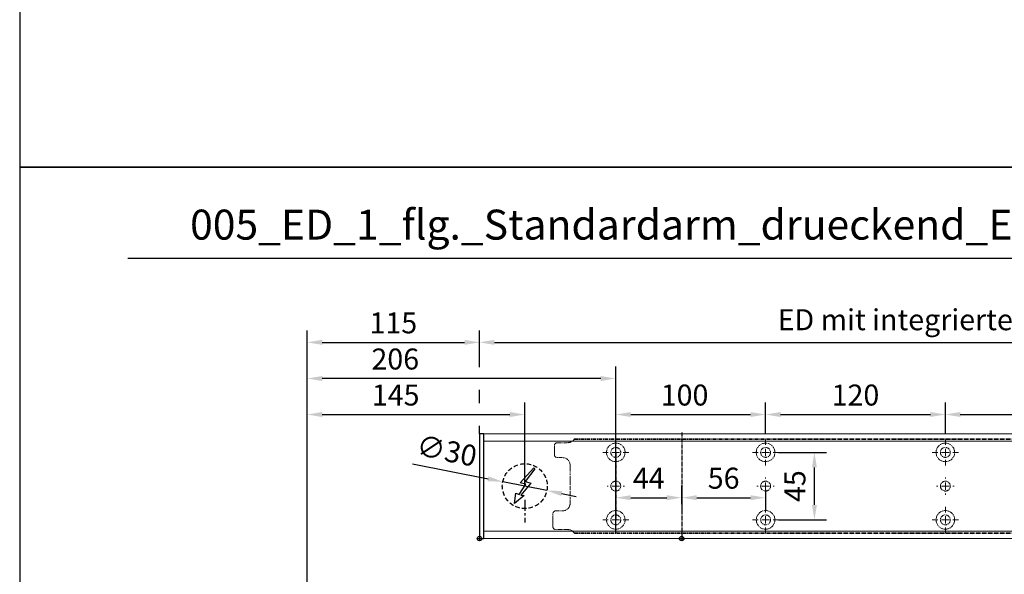
# Model space of a CAD drawing. Units: millimetres. Extents: x 0 to 1958, y 0 to 6036.
# Drawn here: x 0 to 657, y 935 to 1305 of the extents above; entities that cross this region are included whole.
import ezdxf

# ---------------------------------------------------------------- set-up
doc = ezdxf.new("R2010")
doc.units = ezdxf.units.MM
doc.linetypes.add('MITTEX2', pattern=[4, 2.5, -0.5, 0.5, -0.5])
doc.linetypes.add('VERDECKTX2', pattern=[0.75, 0.5, -0.25])
for name, color, linetype in [('01_BLOCKFANG', 2, 'Continuous'), ('02_BEMASSUNG', 4, 'Continuous'), ('03_MITTELLINIE', 1, 'MITTEX2'), ('04_VERDECKT', 1, 'VERDECKTX2'), ('07_BESCHRIFTUNG', 2, 'Continuous')]:
    doc.layers.add(name, color=color, linetype=linetype)
doc.layers.add('AF', color=210, linetype='Continuous', plot=False)
doc.styles.add('Bemassungstext (DORMA)', font='isocpeur.ttf')
doc.styles.get("Standard").update_dxf_attribs({"font": 'arial.ttf'})
doc.dimstyles.new('DORMA_M', dxfattribs={"dimtxt": 3.5, "dimasz": 2.5, "dimexe": 2, "dimexo": 0, "dimgap": 1.5, "dimtad": 1, "dimdec": 8, "dimtxsty": 'Bemassungstext (DORMA)', "dimcen": 0.1, "dimclrt": 256, "dimadec": 8, "dimazin": 2, "dimtfac": 1, "dimtdec": 8, "dimtmove": 0, "dimatfit": 3, "dimfxl": 1, "dimtolj": 1, "dimarcsym": 0})

# ---------------------------------------------------------------- blocks, each defined once
blk = doc.blocks.new('Blockfang')
at = {"layer": '01_BLOCKFANG'}
for p, q in [((-1.48, 0), (1.48, 0)), ((0, 1.48), (0, -1.48))]:
    blk.add_line(p, q, dxfattribs=at)
blk.add_circle((0, 0), 1.48, dxfattribs=at)
blk = doc.blocks.new('E-ANSCHLUSS')
at = {"layer": '03_MITTELLINIE', "ltscale": 3}
for p, q in [((0, -9.91), (0, 7.42)), ((0, -27.06), (0, -42.29))]:
    blk.add_line(p, q, dxfattribs=at)
at = {"layer": '04_VERDECKT', "ltscale": 6}
blk.add_circle((0, -18), 15, dxfattribs=at)
at = {"layer": '07_BESCHRIFTUNG'}
blk.add_lwpolyline([(-0.31, -24.32), (-6.97, -29.57), (-5.93, -22.63), (-3.78, -23.54), (0.7, -16.72), (-3.19, -15.89), (5.95, -5.81), (6.8, -6.4), (0.18, -14.9), (1.21, -15.23), (4.14, -16.07), (-2.55, -24.06), (-0.31, -24.32)], dxfattribs=at)
blk = doc.blocks.new('SW_CENTERMARKSYMBOL_2')
at = {"color": 0, "linetype": 'Continuous', "lineweight": 0}
for p, q in [((-5, 0), (-5.8, 0)), ((0, 0), (-2.5, 0)), ((0, 5), (0, 5.8)), ((0, 0), (0, 2.5)), ((0, 0), (0, -2.5)), ((0, 0), (2.5, 0)), ((5, 0), (5.8, 0)), ((0, -5), (0, -5.8))]:
    blk.add_line(p, q, dxfattribs=at)
blk = doc.blocks.new('SW_CENTERMARKSYMBOL_3')
at = {"color": 0, "linetype": 'Continuous', "lineweight": 0}
for p, q in [((0, 5), (0, 8.7)), ((-5, 0), (-8.7, 0)), ((0, 0), (-2.5, 0)), ((0, 0), (0, 2.5)), ((0, 0), (0, -2.5)), ((0, 0), (2.5, 0)), ((5, 0), (8.7, 0)), ((0, -5), (0, -8.7))]:
    blk.add_line(p, q, dxfattribs=at)
blk = doc.blocks.new('SW_CENTERMARKSYMBOL_4')
at = {"color": 0, "linetype": 'Continuous', "lineweight": 0}
for p, q in [((0, 5), (0, 8.7)), ((-5, 0), (-8.7, 0)), ((0, 0), (-2.5, 0)), ((0, 0), (0, 2.5)), ((0, 0), (0, -2.5)), ((0, 0), (2.5, 0)), ((5, 0), (8.7, 0)), ((0, -5), (0, -8.7))]:
    blk.add_line(p, q, dxfattribs=at)
blk = doc.blocks.new('SW_CENTERMARKSYMBOL_5')
at = {"color": 0, "linetype": 'Continuous', "lineweight": 0}
for p, q in [((-5, 0), (-5.8, 0)), ((0, 0), (-2.5, 0)), ((0, 5), (0, 5.8)), ((0, 0), (0, 2.5)), ((0, 0), (0, -2.5)), ((0, 0), (2.5, 0)), ((5, 0), (5.8, 0)), ((0, -5), (0, -5.8))]:
    blk.add_line(p, q, dxfattribs=at)
blk = doc.blocks.new('SW_CENTERMARKSYMBOL_6')
at = {"color": 0, "linetype": 'Continuous', "lineweight": 0}
for p, q in [((0, 5), (0, 8.7)), ((-5, 0), (-8.7, 0)), ((0, 0), (-2.5, 0)), ((0, 0), (0, 2.5)), ((0, 0), (0, -2.5)), ((0, 0), (2.5, 0)), ((5, 0), (8.7, 0)), ((0, -5), (0, -8.7))]:
    blk.add_line(p, q, dxfattribs=at)
blk = doc.blocks.new('SW_CENTERMARKSYMBOL_10')
at = {"color": 0, "linetype": 'Continuous', "lineweight": 0}
for p, q in [((0, 5), (0, 8.7)), ((-5, 0), (-8.7, 0)), ((0, 0), (-2.5, 0)), ((0, 0), (0, 2.5)), ((0, 0), (0, -2.5)), ((0, 0), (2.5, 0)), ((5, 0), (8.7, 0)), ((0, -5), (0, -8.7))]:
    blk.add_line(p, q, dxfattribs=at)
blk = doc.blocks.new('SW_CENTERMARKSYMBOL_11')
at = {"color": 0, "linetype": 'Continuous', "lineweight": 0}
for p, q in [((-5, 0), (-5.8, 0)), ((0, 0), (-2.5, 0)), ((0, 5), (0, 5.8)), ((0, 0), (0, 2.5)), ((0, 0), (0, -2.5)), ((0, 0), (2.5, 0)), ((5, 0), (5.8, 0)), ((0, -5), (0, -5.8))]:
    blk.add_line(p, q, dxfattribs=at)
blk = doc.blocks.new('SW_CENTERMARKSYMBOL_12')
at = {"color": 0, "linetype": 'Continuous', "lineweight": 0}
for p, q in [((0, 5), (0, 8.7)), ((-5, 0), (-8.7, 0)), ((0, 0), (-2.5, 0)), ((0, 0), (0, 2.5)), ((0, 0), (0, -2.5)), ((0, 0), (2.5, 0)), ((5, 0), (8.7, 0)), ((0, -5), (0, -8.7))]:
    blk.add_line(p, q, dxfattribs=at)
blk = doc.blocks.new('*D36')
at = {"layer": '02_BEMASSUNG', "color": 0, "lineweight": -2, "transparency": 16777216}
for p, q in [((391.82, 683.37), (391.82, 704.25)), ((491.82, 683.37), (491.82, 704.25)), ((401.82, 696.25), (481.82, 696.25))]:
    blk.add_line(p, q, dxfattribs=at)
at = {"layer": '02_BEMASSUNG', "color": 0, "transparency": 16777216}
for points in [[(401.82, 697.92), (401.82, 694.59), (391.82, 696.25)], [(481.82, 697.92), (481.82, 694.59), (491.82, 696.25)]]:
    blk.add_solid(points, dxfattribs=at)
at = {"layer": 'Defpoints', "color": 0, "transparency": 16777216}
for p in [(491.82, 696.25), (391.82, 683.37), (491.82, 683.37)]:
    blk.add_point(p, dxfattribs=at)
at = {"layer": '02_BEMASSUNG', "transparency": 16777216, "insert": (437.73, 709.25), "char_height": 14, "attachment_point": 5, "style": 'Bemassungstext (DORMA)'}
blk.add_mtext('\\A1;100', dxfattribs=at)
blk = doc.blocks.new('*D35')
at = {"layer": '02_BEMASSUNG', "color": 0, "lineweight": -2, "transparency": 16777216}
for p, q in [((491.82, 683.37), (491.82, 704.25)), ((611.82, 683.37), (611.82, 704.25)), ((501.82, 696.25), (601.82, 696.25))]:
    blk.add_line(p, q, dxfattribs=at)
at = {"layer": '02_BEMASSUNG', "color": 0, "transparency": 16777216}
for points in [[(501.82, 697.92), (501.82, 694.59), (491.82, 696.25)], [(601.82, 697.92), (601.82, 694.59), (611.82, 696.25)]]:
    blk.add_solid(points, dxfattribs=at)
at = {"layer": 'Defpoints', "color": 0, "transparency": 16777216}
for p in [(611.82, 696.25), (491.82, 683.37), (611.82, 683.37)]:
    blk.add_point(p, dxfattribs=at)
at = {"layer": '02_BEMASSUNG', "transparency": 16777216, "insert": (551.82, 709.25), "char_height": 14, "attachment_point": 5, "style": 'Bemassungstext (DORMA)'}
blk.add_mtext('\\A1;120', dxfattribs=at)
blk = doc.blocks.new('*D34')
at = {"layer": '02_BEMASSUNG', "color": 0, "lineweight": -2, "transparency": 16777216}
for p, q in [((611.82, 683.37), (611.82, 704.25)), ((731.82, 683.37), (731.82, 704.25)), ((621.82, 696.25), (721.82, 696.25))]:
    blk.add_line(p, q, dxfattribs=at)
at = {"layer": '02_BEMASSUNG', "color": 0, "transparency": 16777216}
for points in [[(621.82, 697.92), (621.82, 694.59), (611.82, 696.25)], [(721.82, 697.92), (721.82, 694.59), (731.82, 696.25)]]:
    blk.add_solid(points, dxfattribs=at)
at = {"layer": 'Defpoints', "color": 0, "transparency": 16777216}
for p in [(731.82, 696.25), (611.82, 683.37), (731.82, 683.37)]:
    blk.add_point(p, dxfattribs=at)
at = {"layer": '02_BEMASSUNG', "transparency": 16777216, "insert": (672.59, 709.25), "char_height": 14, "attachment_point": 5, "style": 'Bemassungstext (DORMA)'}
blk.add_mtext('\\A1;120', dxfattribs=at)
blk = doc.blocks.new('*D209')
at = {"layer": '02_BEMASSUNG', "color": 0, "lineweight": -2, "transparency": 16777216}
for p, q in [((391.82, 636.39), (391.82, 648.76)), ((435.82, 636.39), (435.82, 648.76)), ((401.82, 640.76), (425.82, 640.76))]:
    blk.add_line(p, q, dxfattribs=at)
at = {"layer": '02_BEMASSUNG', "color": 0, "transparency": 16777216}
for points in [[(401.82, 642.42), (401.82, 639.09), (391.82, 640.76)], [(425.82, 642.42), (425.82, 639.09), (435.82, 640.76)]]:
    blk.add_solid(points, dxfattribs=at)
at = {"layer": 'Defpoints', "color": 0, "transparency": 16777216}
for p in [(435.82, 640.76), (391.82, 636.39), (435.82, 636.39)]:
    blk.add_point(p, dxfattribs=at)
at = {"layer": '02_BEMASSUNG', "transparency": 16777216, "insert": (413.82, 653.76), "char_height": 14, "attachment_point": 5, "style": 'Bemassungstext (DORMA)'}
blk.add_mtext('\\A1;44', dxfattribs=at)
blk = doc.blocks.new('*D210')
at = {"layer": '02_BEMASSUNG', "color": 0, "lineweight": -2, "transparency": 16777216}
for p, q in [((435.82, 649.12), (435.82, 632.76)), ((491.82, 645.97), (491.82, 632.76)), ((445.82, 640.76), (481.82, 640.76))]:
    blk.add_line(p, q, dxfattribs=at)
at = {"layer": '02_BEMASSUNG', "color": 0, "transparency": 16777216}
for points in [[(445.82, 642.42), (445.82, 639.09), (435.82, 640.76)], [(481.82, 642.42), (481.82, 639.09), (491.82, 640.76)]]:
    blk.add_solid(points, dxfattribs=at)
at = {"layer": 'Defpoints', "color": 0, "transparency": 16777216}
for p in [(435.82, 649.12), (491.82, 645.97), (491.82, 640.76)]:
    blk.add_point(p, dxfattribs=at)
at = {"layer": '02_BEMASSUNG', "transparency": 16777216, "insert": (463.82, 653.76), "char_height": 14, "attachment_point": 5, "style": 'Bemassungstext (DORMA)'}
blk.add_mtext('\\A1;56', dxfattribs=at)
blk = doc.blocks.new('*D211')
at = {"layer": '02_BEMASSUNG', "color": 0, "lineweight": -2, "transparency": 16777216}
for p, q in [((500.52, 670.97), (532.4, 670.97)), ((524.4, 635.97), (524.4, 660.97)), ((500.52, 625.97), (532.4, 625.97))]:
    blk.add_line(p, q, dxfattribs=at)
at = {"layer": '02_BEMASSUNG', "color": 0, "transparency": 16777216}
for points in [[(522.74, 660.97), (526.07, 660.97), (524.4, 670.97)], [(522.74, 635.97), (526.07, 635.97), (524.4, 625.97)]]:
    blk.add_solid(points, dxfattribs=at)
at = {"layer": 'Defpoints', "color": 0, "transparency": 16777216}
for p in [(500.52, 670.97), (524.4, 670.97), (500.52, 625.97)]:
    blk.add_point(p, dxfattribs=at)
at = {"layer": '02_BEMASSUNG', "transparency": 16777216, "insert": (511.4, 648.47), "char_height": 14, "attachment_point": 5, "rotation": 90, "style": 'Bemassungstext (DORMA)'}
blk.add_mtext('\\A1;45', dxfattribs=at)
blk = doc.blocks.new('*D249')
at = {"layer": '02_BEMASSUNG', "color": 0, "lineweight": -2, "transparency": 16777216}
for p, q in [((-150, -35.18), (-150, 90.79)), ((-4.75, 35), (-4.75, 90.79)), ((-140, 82.79), (-14.75, 82.79))]:
    blk.add_line(p, q, dxfattribs=at)
at = {"layer": '02_BEMASSUNG', "color": 0, "transparency": 16777216}
for points in [[(-140, 84.45), (-140, 81.12), (-150, 82.79)], [(-14.75, 84.45), (-14.75, 81.12), (-4.75, 82.79)]]:
    blk.add_solid(points, dxfattribs=at)
at = {"layer": 'Defpoints', "color": 0, "transparency": 16777216}
for p in [(-4.75, 82.79), (-4.75, 35), (-150, -35.18)]:
    blk.add_point(p, dxfattribs=at)
at = {"layer": '02_BEMASSUNG', "transparency": 16777216, "insert": (-90.94, 95.79), "char_height": 14, "attachment_point": 5, "style": 'Bemassungstext (DORMA)'}
blk.add_mtext('\\A1;145', dxfattribs=at)
blk = doc.blocks.new('*D252')
at = {"layer": '02_BEMASSUNG', "color": 0, "lineweight": -2, "transparency": 16777216}
for p, q in [((-150, -65.81), (-150, 114.82)), ((56, 4.23), (56, 114.82)), ((46, 106.82), (-140, 106.82))]:
    blk.add_line(p, q, dxfattribs=at)
at = {"layer": '02_BEMASSUNG', "color": 0, "transparency": 16777216}
for points in [[(-140, 108.49), (-140, 105.15), (-150, 106.82)], [(46, 108.49), (46, 105.15), (56, 106.82)]]:
    blk.add_solid(points, dxfattribs=at)
at = {"layer": 'Defpoints', "color": 0, "transparency": 16777216}
for p in [(-150, 106.82), (56, 4.23), (-150, -65.81)]:
    blk.add_point(p, dxfattribs=at)
at = {"layer": '02_BEMASSUNG', "transparency": 16777216, "insert": (-91.21, 119.82), "char_height": 14, "attachment_point": 5, "style": 'Bemassungstext (DORMA)'}
blk.add_mtext('\\A1;206', dxfattribs=at)
blk = doc.blocks.new('*D253')
at = {"layer": '02_BEMASSUNG', "color": 0, "lineweight": -2, "transparency": 16777216}
for p, q in [((-35, 114.32), (-35, 138.94)), ((700, 70), (700, 138.94)), ((-25, 130.94), (690, 130.94)), ((-35, 90.29), (-35, 99.32)), ((-35, 70), (-35, 75.29))]:
    blk.add_line(p, q, dxfattribs=at)
at = {"layer": '02_BEMASSUNG', "color": 0, "transparency": 16777216}
for points in [[(-25, 132.61), (-25, 129.28), (-35, 130.94)], [(690, 132.61), (690, 129.28), (700, 130.94)]]:
    blk.add_solid(points, dxfattribs=at)
at = {"layer": 'Defpoints', "color": 0, "transparency": 16777216}
for p in [(700, 130.94), (-35, 70), (700, 70)]:
    blk.add_point(p, dxfattribs=at)
at = {"layer": '02_BEMASSUNG', "transparency": 16777216, "insert": (285.38, 146.04), "char_height": 14, "attachment_point": 5, "style": 'Bemassungstext (DORMA)'}
blk.add_mtext('\\A1;ED mit integriertem RM 735', dxfattribs=at)
blk = doc.blocks.new('*D251')
at = {"layer": '02_BEMASSUNG', "color": 0, "lineweight": -2, "transparency": 16777216}
for p, q in [((-150, -169), (-150, 138.94)), ((-35, 114.32), (-35, 138.94)), ((-140, 130.94), (-45, 130.94)), ((-35, 90.29), (-35, 99.32)), ((-35, 70), (-35, 75.29))]:
    blk.add_line(p, q, dxfattribs=at)
at = {"layer": '02_BEMASSUNG', "color": 0, "transparency": 16777216}
for points in [[(-140, 132.61), (-140, 129.28), (-150, 130.94)], [(-45, 132.61), (-45, 129.28), (-35, 130.94)]]:
    blk.add_solid(points, dxfattribs=at)
at = {"layer": 'Defpoints', "color": 0, "transparency": 16777216}
for p in [(-35, 130.94), (-35, 70), (-150, -169)]:
    blk.add_point(p, dxfattribs=at)
at = {"layer": '02_BEMASSUNG', "transparency": 16777216, "insert": (-92.5, 143.94), "char_height": 14, "attachment_point": 5, "style": 'Bemassungstext (DORMA)'}
blk.add_mtext('\\A1;115', dxfattribs=at)
blk = doc.blocks.new('*D248')
at = {"layer": '02_BEMASSUNG', "color": 0, "lineweight": -2, "transparency": 16777216}
for p, q in [((-79.67, 49.95), (-29.27, 39.89)), ((9.96, 32.07), (-19.46, 37.93)), ((19.77, 30.11), (29.57, 28.15))]:
    blk.add_line(p, q, dxfattribs=at)
at = {"layer": '02_BEMASSUNG', "color": 0, "transparency": 16777216}
for points in [[(-28.94, 41.53), (-29.59, 38.26), (-19.46, 37.93)], [(20.09, 31.74), (19.44, 28.47), (9.96, 32.07)]]:
    blk.add_solid(points, dxfattribs=at)
at = {"layer": 'Defpoints', "color": 0, "transparency": 16777216}
for p in [(-19.46, 37.93), (9.96, 32.07)]:
    blk.add_point(p, dxfattribs=at)
at = {"layer": '02_BEMASSUNG', "transparency": 16777216, "insert": (-56.83, 58.65), "char_height": 14, "attachment_point": 5, "rotation": 348.71738, "style": 'Bemassungstext (DORMA)'}
blk.add_mtext('\\A1;∅30', dxfattribs=at)
blk = doc.blocks.new('Montageplatte GS DIN L')
at = {"color": 7, "lineweight": 15}
for p, q in [((352.82039237, 677.46732522), (359.82039212, 677.46732522)), ((982.82040856, 679.66732521), (363.96285533, 679.66732521)), ((982.82040856, 679.96732656), (364.15051962, 679.96732656)), ((350.82039239, 672.76732576), (350.82039239, 675.46732676)), ((350.82039239, 672.76732576), (350.82039239, 672.46732627)), ((350.82039239, 672.46732627), (350.82039239, 672.16732678)), ((350.82039239, 671.26732644), (350.82039239, 672.16732678)), ((350.82039239, 671.26732644), (350.82039239, 670.96732695)), ((350.82039239, 670.96732695), (350.82039239, 670.6673256)), ((350.82039239, 669.46732577), (350.82039239, 670.6673256)), ((356.32039248, 667.46732545), (352.82039237, 667.46732545)), ((361.32039237, 661.26732573), (361.32039237, 662.46732649)), ((361.32039237, 661.26732573), (361.32039237, 660.96732624)), ((361.32039237, 660.96732624), (361.32039237, 656.46732644)), ((361.32039237, 652.71732629), (361.32039237, 656.46732644)), ((361.32039237, 652.71732629), (361.32039237, 652.067326)), ((361.32039237, 652.067326), (361.32039237, 651.76732604)), ((361.32039237, 651.76732604), (361.32039237, 648.76732607)), ((361.32039237, 648.76732607), (361.32039237, 648.46732606)), ((361.32039237, 648.46732606), (361.32039237, 648.16732604)), ((361.32039237, 648.16732604), (361.32039237, 645.16732608)), ((361.32039237, 645.16732608), (361.32039237, 644.86732612)), ((361.32039237, 644.86732612), (361.32039237, 644.21732583)), ((361.32039237, 644.21732583), (361.32039237, 640.46732568)), ((389.37840439, 650.68694133), (389.38052035, 650.68694133)), ((389.38052035, 646.24771079), (389.37840439, 646.24771079)), ((394.26213331, 650.68694133), (394.26237918, 650.68694133)), ((394.26237918, 646.24771079), (394.26213331, 646.24771079)), ((489.3784096, 650.68694133), (489.38052557, 650.68694133)), ((489.38052557, 646.24771079), (489.3784096, 646.24771079)), ((494.26213107, 650.68694133), (494.26238439, 650.68694133)), ((494.26238439, 646.24771079), (494.26213107, 646.24771079)), ((609.37841437, 650.68694133), (609.38053033, 650.68694133)), ((609.38053033, 646.24771079), (609.37841437, 646.24771079)), ((614.26212094, 650.68694133), (614.26238916, 650.68694133)), ((614.26238916, 646.24771079), (614.26212094, 646.24771079)), ((361.32039237, 636.96732604), (361.32039237, 640.46732568)), ((351.82039244, 631.96732615), (356.32039248, 631.96732615)), ((349.82039235, 626.26732652), (349.82039235, 629.96732582)), ((349.82039235, 625.96732516), (349.82039235, 626.26732652)), ((349.82039235, 625.66732567), (349.82039235, 625.96732516)), ((349.82039235, 624.76732534), (349.82039235, 625.66732567)), ((349.82039235, 624.46732585), (349.82039235, 624.76732534)), ((349.82039235, 624.16732636), (349.82039235, 624.46732585)), ((349.82039235, 621.46732536), (349.82039235, 624.16732636)), ((359.82039212, 619.46732689), (351.82039244, 619.46732689)), ((982.82040856, 617.2673269), (363.96285533, 617.2673269)), ((982.82040856, 616.96732555), (364.15051962, 616.96732555))]:
    blk.add_line(p, q, dxfattribs=at)
for centre in [(391.82039235, 670.96732606), (491.82039235, 670.96732606), (611.82039235, 670.96732606), (391.82039235, 625.96732606), (491.82039235, 625.96732606), (611.82039235, 625.96732606)]:
    blk.add_circle(centre, 3.3, dxfattribs=at)
for centre, radius, start, end in [((352.82039235, 675.46732606), 2, 90, 180), ((359.82039235, 682.46732606), 5, 270, 325.9442022574), ((391.82039235, 670.96732606), 6.2, 16.8772694386, 163.1227305614), ((491.82039235, 670.96732606), 6.2, 16.8772694386, 163.1227305614), ((611.82039235, 670.96732606), 6.2, 16.8772694386, 163.1227305614), ((391.82039235, 670.96732606), 6.2, 177.2265405979, 179.0758344514), ((391.82039235, 670.96732606), 6.2, 180.9241655486, 182.7734594021), ((391.82039235, 670.96732606), 6.2, 168.8400631278, 177.2265405979), ((391.82039235, 670.96732606), 6.2, 182.7734594021, 357.2265405979), ((391.82039235, 670.96732606), 6.2, 166.9496950603, 168.8400631278), ((391.82039235, 670.96732606), 6.2, 163.1227305614, 165.0447516834), ((391.82039235, 670.96732606), 6.2, 14.9552483166, 16.8772694386), ((391.82039235, 670.96732606), 6.2, 11.1599368722, 13.0503049397), ((391.82039235, 670.96732606), 6.2, 2.7734594021, 11.1599368722), ((391.82039235, 670.96732606), 6.2, 0.9241655486, 2.7734594021), ((391.82039235, 670.96732606), 6.2, 357.2265405979, 359.0758344514), ((491.82039235, 670.96732606), 6.2, 177.2265405979, 179.0758344514), ((491.82039235, 670.96732606), 6.2, 180.9241655486, 182.7734594021), ((491.82039235, 670.96732606), 6.2, 168.8400631278, 177.2265405979), ((491.82039235, 670.96732606), 6.2, 182.7734594021, 357.2265405979), ((491.82039235, 670.96732606), 6.2, 166.9496950603, 168.8400631278), ((491.82039235, 670.96732606), 6.2, 163.1227305614, 165.0447516834), ((491.82039235, 670.96732606), 6.2, 14.9552483166, 16.8772694386), ((491.82039235, 670.96732606), 6.2, 11.1599368722, 13.0503049397), ((491.82039235, 670.96732606), 6.2, 2.7734594021, 11.1599368722), ((491.82039235, 670.96732606), 6.2, 0.9241655486, 2.7734594021), ((491.82039235, 670.96732606), 6.2, 357.2265405979, 359.0758344514), ((611.82039235, 670.96732606), 6.2, 177.2265405979, 179.0758344514), ((611.82039235, 670.96732606), 6.2, 180.9241655486, 182.7734594021), ((611.82039235, 670.96732606), 6.2, 168.8400631278, 177.2265405979), ((611.82039235, 670.96732606), 6.2, 182.7734594021, 357.2265405979), ((611.82039235, 670.96732606), 6.2, 166.9496950603, 168.8400631278), ((611.82039235, 670.96732606), 6.2, 163.1227305614, 165.0447516834), ((611.82039235, 670.96732606), 6.2, 14.9552483166, 16.8772694386), ((611.82039235, 670.96732606), 6.2, 11.1599368722, 13.0503049397), ((611.82039235, 670.96732606), 6.2, 2.7734594021, 11.1599368722), ((611.82039235, 670.96732606), 6.2, 0.9241655486, 2.7734594021), ((611.82039235, 670.96732606), 6.2, 357.2265405979, 359.0758344514), ((352.82039235, 669.46732606), 2, 180, 270), ((356.32039235, 662.46732606), 5, 0, 90), ((391.82039235, 648.46732606), 3.3, 90, 174.7840914295), ((391.82039235, 648.46732606), 3.3, 5.2159085705, 90), ((491.82039235, 648.46732606), 3.3, 90, 174.7840914295), ((491.82039235, 648.46732606), 3.3, 5.2159085705, 90), ((611.82039235, 648.46732606), 3.3, 90, 174.7840914295), ((611.82039235, 648.46732606), 3.3, 5.2159085705, 90), ((391.82039235, 648.46732606), 3.3, 174.7840914295, 180), ((391.82039235, 648.46732606), 3.3, 180, 185.2159085705), ((391.82039235, 648.46732606), 3.3, 185.2159085705, 270), ((391.82039235, 648.46732606), 3.3, 270, 354.7840914295), ((391.82039235, 648.46732606), 3.3, 0, 5.2159085705), ((391.82039235, 648.46732606), 3.3, 354.7840914295, 0), ((491.82039235, 648.46732606), 3.3, 174.7840914295, 180), ((491.82039235, 648.46732606), 3.3, 180, 185.2159085705), ((491.82039235, 648.46732606), 3.3, 185.2159085705, 270), ((491.82039235, 648.46732606), 3.3, 270, 354.7840914295), ((491.82039235, 648.46732606), 3.3, 0, 5.2159085705), ((491.82039235, 648.46732606), 3.3, 354.7840914295, 0), ((611.82039235, 648.46732606), 3.3, 174.7840914295, 180), ((611.82039235, 648.46732606), 3.3, 180, 185.2159085705), ((611.82039235, 648.46732606), 3.3, 185.2159085705, 270), ((611.82039235, 648.46732606), 3.3, 270, 354.7840914296), ((611.82039235, 648.46732606), 3.3, 0, 5.2159085705), ((611.82039235, 648.46732606), 3.3, 354.7840914296, 0), ((351.82039235, 629.96732606), 2, 90, 180), ((356.32039235, 636.96732606), 5, 270, 344.9299378551), ((356.32039235, 636.96732606), 5, 348.3700285079, 0), ((391.82039235, 625.96732606), 6.2, 2.7734594021, 177.2265405979), ((491.82039235, 625.96732606), 6.2, 2.7734594021, 177.2265405979), ((611.82039235, 625.96732606), 6.2, 2.7734594021, 177.2265405979), ((391.82039235, 625.96732606), 6.2, 177.2265405979, 179.0758344514), ((391.82039235, 625.96732606), 6.2, 180.9241655486, 182.7734594021), ((391.82039235, 625.96732606), 6.2, 182.7734594021, 191.1599368722), ((391.82039235, 625.96732606), 6.2, 191.1599368722, 193.0503049397), ((391.82039235, 625.96732606), 6.2, 346.9496950603, 348.8400631278), ((391.82039235, 625.96732606), 6.2, 348.8400631278, 357.2265405979), ((391.82039235, 625.96732606), 6.2, 0.9241655486, 2.7734594021), ((391.82039235, 625.96732606), 6.2, 357.2265405979, 359.0758344514), ((491.82039235, 625.96732606), 6.2, 177.2265405979, 179.0758344514), ((491.82039235, 625.96732606), 6.2, 180.9241655486, 182.7734594021), ((491.82039235, 625.96732606), 6.2, 182.7734594021, 191.1599368722), ((491.82039235, 625.96732606), 6.2, 191.1599368722, 193.0503049397), ((491.82039235, 625.96732606), 6.2, 346.9496950603, 348.8400631278), ((491.82039235, 625.96732606), 6.2, 348.8400631278, 357.2265405979), ((491.82039235, 625.96732606), 6.2, 0.9241655486, 2.7734594021), ((491.82039235, 625.96732606), 6.2, 357.2265405979, 359.0758344514), ((611.82039235, 625.96732606), 6.2, 177.2265405979, 179.0758344514), ((611.82039235, 625.96732606), 6.2, 180.9241655486, 182.7734594021), ((611.82039235, 625.96732606), 6.2, 182.7734594021, 191.1599368722), ((611.82039235, 625.96732606), 6.2, 191.1599368722, 193.0503049397), ((611.82039235, 625.96732606), 6.2, 346.9496950603, 348.8400631278), ((611.82039235, 625.96732606), 6.2, 348.8400631278, 357.2265405979), ((611.82039235, 625.96732606), 6.2, 0.9241655486, 2.7734594021), ((611.82039235, 625.96732606), 6.2, 357.2265405979, 359.0758344514), ((351.82039235, 621.46732606), 2, 180, 270), ((359.82039235, 614.46732606), 5, 34.0557977426, 90), ((391.82039235, 625.96732606), 6.2, 194.9552483166, 196.8772694386), ((391.82039235, 625.96732606), 6.2, 196.8772694386, 343.1227305614), ((391.82039235, 625.96732606), 6.2, 343.1227305614, 345.0447516834), ((491.82039235, 625.96732606), 6.2, 194.9552483166, 196.8772694386), ((491.82039235, 625.96732606), 6.2, 196.8772694386, 343.1227305614), ((491.82039235, 625.96732606), 6.2, 343.1227305614, 345.0447516834), ((611.82039235, 625.96732606), 6.2, 194.9552483166, 196.8772694386), ((611.82039235, 625.96732606), 6.2, 196.8772694386, 343.1227305614), ((611.82039235, 625.96732606), 6.2, 343.1227305614, 345.0447516834)]:
    blk.add_arc(centre, radius, start, end, dxfattribs=at)
for points in [[(363.96285538, 679.66732606), (364.01133491, 679.73904915), (364.05713656, 679.81127005), (364.12788366, 679.92761079), (364.15051937, 679.96732606), (364.15051937, 679.96732606)], [(361.21937183, 635.96732606), (361.21937183, 635.96732606), (361.21271015, 635.93364519), (361.18779112, 635.82203184), (361.16932078, 635.74489173), (361.14843543, 635.66732606)], [(364.15051937, 616.96732606), (364.15051937, 616.96732606), (364.12786795, 617.0070603), (364.05742499, 617.1229146), (364.01124754, 617.19573223), (363.96285538, 617.26732606)]]:
    blk.add_open_spline(points, degree=3, knots=[0, 0, 0, 0, 0.5, 0.5, 1, 1, 1, 1], dxfattribs=at)
for points, degree in [([(385.72039235, 670.96732606), (385.68714838, 671.00057002), (385.65408534, 671.03390479), (385.62119885, 671.06732606)], 3), ([(385.62119885, 670.86732606), (385.65408534, 670.90074732), (385.68714838, 670.93408209), (385.72039235, 670.96732606)], 3), ([(385.7805248, 672.36732606), (385.82266609, 672.40081656), (385.86505413, 672.43415269), (385.90769415, 672.46732606)], 3), ([(385.90769415, 672.46732606), (385.88180029, 672.50060923), (385.8560369, 672.53394331), (385.83040069, 672.56732606)], 3), ([(397.810384, 672.56732606), (397.7847478, 672.53394331), (397.75898441, 672.50060923), (397.73309055, 672.46732606)], 3), ([(397.73309055, 672.46732606), (397.77573057, 672.43415269), (397.8181186, 672.40081656), (397.8602599, 672.36732606)], 3), ([(398.01958584, 671.06732606), (397.98669935, 671.03390479), (397.95363631, 671.00057002), (397.92039235, 670.96732606)], 3), ([(397.92039235, 670.96732606), (397.95363631, 670.93408209), (397.98669935, 670.90074732), (398.01958584, 670.86732606)], 3), ([(485.72039235, 670.96732606), (485.68714838, 671.00057002), (485.65408534, 671.03390479), (485.62119885, 671.06732606)], 3), ([(485.62119885, 670.86732606), (485.65408534, 670.90074732), (485.68714838, 670.93408209), (485.72039235, 670.96732606)], 3), ([(485.7805248, 672.36732606), (485.82266609, 672.40081656), (485.86505413, 672.43415269), (485.90769415, 672.46732606)], 3), ([(485.90769415, 672.46732606), (485.88180029, 672.50060923), (485.8560369, 672.53394331), (485.83040069, 672.56732606)], 3), ([(497.810384, 672.56732606), (497.7847478, 672.53394331), (497.75898441, 672.50060923), (497.73309055, 672.46732606)], 3), ([(497.73309055, 672.46732606), (497.77573057, 672.43415269), (497.8181186, 672.40081656), (497.8602599, 672.36732606)], 3), ([(498.01958584, 671.06732606), (497.98669935, 671.03390479), (497.95363631, 671.00057002), (497.92039235, 670.96732606)], 3), ([(497.92039235, 670.96732606), (497.95363631, 670.93408209), (497.98669935, 670.90074732), (498.01958584, 670.86732606)], 3), ([(605.72039235, 670.96732606), (605.68714838, 671.00057002), (605.65408534, 671.03390479), (605.62119885, 671.06732606)], 3), ([(605.62119885, 670.86732606), (605.65408534, 670.90074732), (605.68714838, 670.93408209), (605.72039235, 670.96732606)], 3), ([(605.7805248, 672.36732606), (605.82266609, 672.40081656), (605.86505413, 672.43415269), (605.90769415, 672.46732606)], 3), ([(605.90769551, 672.46732627), (605.83038828, 672.5673261)], 1), ([(617.81038544, 672.5673261), (617.73307822, 672.46732627)], 1), ([(617.73307822, 672.46732627), (617.86027453, 672.36732644)], 1), ([(618.01958999, 671.06733027), (617.98670213, 671.03390759), (617.95363771, 671.00057142), (617.92039235, 670.96732606)], 3), ([(617.92039235, 670.96732606), (617.95363772, 670.93408069), (617.98670215, 670.90074451), (618.01959001, 670.86732182)], 3), ([(385.62119885, 626.06732606), (385.65408534, 626.03390479), (385.68714838, 626.00057002), (385.72039235, 625.96732606)], 3), ([(385.72039235, 625.96732606), (385.68714838, 625.93408209), (385.65408534, 625.90074732), (385.62119885, 625.86732606)], 3), ([(385.7805248, 624.56732606), (385.82266609, 624.53383556), (385.86505413, 624.50049942), (385.90769415, 624.46732606)], 3), ([(385.90769415, 624.46732606), (385.88180029, 624.43404289), (385.8560369, 624.40070881), (385.83040069, 624.36732606)], 3), ([(397.73309055, 624.46732606), (397.77573057, 624.50049942), (397.8181186, 624.53383556), (397.8602599, 624.56732606)], 3), ([(397.810384, 624.36732606), (397.7847478, 624.40070881), (397.75898441, 624.43404289), (397.73309055, 624.46732606)], 3), ([(397.92039235, 625.96732606), (397.95363631, 626.00057002), (397.98669935, 626.03390479), (398.01958584, 626.06732606)], 3), ([(398.01958584, 625.86732606), (397.98669935, 625.90074732), (397.95363631, 625.93408209), (397.92039235, 625.96732606)], 3), ([(485.62119885, 626.06732606), (485.65408534, 626.03390479), (485.68714838, 626.00057002), (485.72039235, 625.96732606)], 3), ([(485.72039235, 625.96732606), (485.68714838, 625.93408209), (485.65408534, 625.90074732), (485.62119885, 625.86732606)], 3), ([(485.7805248, 624.56732606), (485.82266609, 624.53383556), (485.86505413, 624.50049942), (485.90769415, 624.46732606)], 3), ([(485.90769415, 624.46732606), (485.88180029, 624.43404289), (485.8560369, 624.40070881), (485.83040069, 624.36732606)], 3), ([(497.73309055, 624.46732606), (497.77573057, 624.50049942), (497.8181186, 624.53383556), (497.8602599, 624.56732606)], 3), ([(497.810384, 624.36732606), (497.7847478, 624.40070881), (497.75898441, 624.43404289), (497.73309055, 624.46732606)], 3), ([(497.92039235, 625.96732606), (497.95363631, 626.00057002), (497.98669935, 626.03390479), (498.01958584, 626.06732606)], 3), ([(498.01958584, 625.86732606), (497.98669935, 625.90074732), (497.95363631, 625.93408209), (497.92039235, 625.96732606)], 3), ([(605.62119885, 626.06732606), (605.65408534, 626.03390479), (605.68714838, 626.00057002), (605.72039235, 625.96732606)], 3), ([(605.72039235, 625.96732606), (605.68714838, 625.93408209), (605.65408534, 625.90074732), (605.62119885, 625.86732606)], 3), ([(605.7805248, 624.56732606), (605.82266609, 624.53383556), (605.86505413, 624.50049942), (605.90769415, 624.46732606)], 3), ([(605.90769551, 624.46732585), (605.83038828, 624.36732602)], 1), ([(617.73307822, 624.46732585), (617.86027453, 624.56732568)], 1), ([(617.81038544, 624.36732602), (617.73307822, 624.46732585)], 1), ([(617.92039235, 625.96732606), (617.95363772, 626.00057143), (617.98670215, 626.03390761), (618.01959001, 626.0673303)], 3), ([(618.01958999, 625.86732185), (617.98670213, 625.90074452), (617.95363771, 625.9340807), (617.92039235, 625.96732606)], 3)]:
    blk.add_open_spline(points, degree=degree, dxfattribs=at)
at = {"layer": '03_MITTELLINIE'}
for p, q in [((435.82059235, 684.3577986), (435.82059235, 613.89001943)), ((391.82039235, 670.96732606), (391.82039235, 625.96732606))]:
    blk.add_line(p, q, dxfattribs=at)
at = {"layer": '01_BLOCKFANG'}
blk.add_blockref('Blockfang', (300.82047826, 613.46732591), dxfattribs=at)
at = {"layer": '03_MITTELLINIE'}
for name, p in [('SW_CENTERMARKSYMBOL_3', (391.82039235, 670.96732606)), ('SW_CENTERMARKSYMBOL_4', (491.82039235, 670.96732606)), ('SW_CENTERMARKSYMBOL_10', (611.82039235, 670.96732606)), ('SW_CENTERMARKSYMBOL_2', (391.82039235, 648.46732606)), ('SW_CENTERMARKSYMBOL_5', (491.82039235, 648.46732606)), ('SW_CENTERMARKSYMBOL_11', (611.82039235, 648.46732606)), ('SW_CENTERMARKSYMBOL_3', (391.82039235, 625.96732606)), ('SW_CENTERMARKSYMBOL_6', (491.82039235, 625.96732606)), ('SW_CENTERMARKSYMBOL_12', (611.82039235, 625.96732606))]:
    blk.add_blockref(name, p, dxfattribs=at)
at = {"layer": '07_BESCHRIFTUNG'}
blk.add_blockref('E-ANSCHLUSS', (331.07071772, 666.46732606), dxfattribs=at)
at = {"layer": '02_BEMASSUNG'}
for base, p1, p2, picture, middle in [((491.8203923472, 696.2531473195), (391.8203923472, 683.367326058), (491.8203923472, 683.367326058), '*D36', (437.7278686604, 696.2531473195)), ((611.8203923472, 696.2531473195), (491.8203923472, 683.367326058), (611.8203923472, 683.367326058), '*D35', (551.8203923472, 696.2531473195)), ((731.8203923472, 696.2531473195), (611.8203923472, 683.367326058), (731.8203923472, 683.367326058), '*D34', (672.5941189292, 696.2531473195))]:
    dim = blk.add_linear_dim(base=base, p1=p1, p2=p2, dimstyle='DORMA_M', dxfattribs=at)
    dim.commit()
    dim.dimension.update_dxf_attribs({"geometry": picture, "text_midpoint": middle, "dimtype": 128})
dim = blk.add_linear_dim(base=(524.4035466711, 670.967326058), p1=(500.5203923472, 625.967326058), p2=(500.5203923472, 670.967326058), angle=90, dimstyle='DORMA_M', dxfattribs=at)
dim.commit()
dim.dimension.update_dxf_attribs({"geometry": '*D211', "text_midpoint": (511.4035466711, 648.467326058)})
for base, p1, p2, picture, middle in [((435.82059235, 640.7550963), (391.82039235, 636.38686851), (435.82059235, 636.38686851), '*D209', (413.82049235, 653.7550963)), ((491.82039235, 640.7550963), (435.82059235, 649.12390902), (491.82039235, 645.96732606), '*D210', (463.82049235, 653.7550963))]:
    dim = blk.add_linear_dim(base=base, p1=p1, p2=p2, dimstyle='DORMA_M', override={"dimdec": 0}, dxfattribs=at)
    dim.commit()
    dim.dimension.update_dxf_attribs({"geometry": picture, "text_midpoint": middle})
blk = doc.blocks.new('*U247')
at = {"color": 7, "linetype": 'Continuous', "lineweight": 15}
for p, q in [((697.00000715, 70.0000003), (-32, 70.0000003)), ((-32, 5.00000082), (-32, 64.99999948)), ((697.00000715, 0), (-32, 0))]:
    blk.add_line(p, q, dxfattribs=at)
at = {"color": 7, "linetype": 'Continuous', "lineweight": 0}
for p, q in [((697.00000715, 64.99999948), (-32, 64.99999948)), ((697.00000715, 5.00000082), (-32, 5.00000082))]:
    blk.add_line(p, q, dxfattribs=at)
at = {"color": 7}
blk.add_lwpolyline([(-35, 0), (-32, 0), (-32, 70.0000003), (-35, 70.0000003)], close=True, dxfattribs=at)
at = {"layer": '01_BLOCKFANG'}
for p in [(-35, 0), (100, 0)]:
    blk.add_blockref('Blockfang', p, dxfattribs=at)
at = {"layer": '03_MITTELLINIE'}
blk.add_blockref('Montageplatte GS DIN L', (-335.82047826, -613.46732591), dxfattribs=at)
at = {"layer": '02_BEMASSUNG'}
dim = blk.add_linear_dim(base=(700.00000715, 130.94237599), p1=(-34.9999999, 70.0000003), p2=(700.00000715, 70.0000003), text='ED mit integriertem RM <>', dimstyle='DORMA_M', override={"dimdec": 1}, dxfattribs=at)
dim.commit()
dim.dimension.update_dxf_attribs({"geometry": '*D253', "text_midpoint": (285.37893162, 130.94237599), "dimtype": 160})
for base, p1, p2, override, picture, middle in [((-35, 130.94237599), (-150.00007887, -169.000003), (-35, 70.0000003), {"dimdec": 1}, '*D251', (-92.50003944, 130.94237599)), ((-149.99999445, 106.81932415), (55.99991409, 4.22587175), (-149.99999445, -65.8082924), {"dimdec": 1}, '*D252', (-91.20761208, 106.81932415)), ((-4.74976054, 82.78582141), (-149.99999455, -35.18067585), (-4.74976054, 35.00000015), {"dimdec": 0}, '*D249', (-90.9396471, 82.78582141))]:
    dim = blk.add_linear_dim(base=base, p1=p1, p2=p2, dimstyle='DORMA_M', override=override, dxfattribs=at)
    dim.commit()
    dim.dimension.update_dxf_attribs({"geometry": picture, "text_midpoint": middle, "dimtype": 160})
dim = blk.add_diameter_dim_2p(p1=(9.9603504389, 32.0652710162), p2=(-19.4598715124, 37.934729282), dimstyle='DORMA_M', override={"dimcen": 0}, dxfattribs=at)
dim.commit()
dim.dimension.update_dxf_attribs({"geometry": '*D248', "text_midpoint": (-56.8298740446, 58.6463905081)})

msp = doc.modelspace()

# ---------------------------------------------------------------- linework, layer by layer
msp.add_line((72.26, 1146.38), (1922.27, 1146.38))
at = {"layer": 'AF'}
for points in [[(0, 1207.13), (1957.88, 1207.13), (1957.88, 2414.27), (0, 2414.27)], [(0, 0), (1957.88, 0), (1957.88, 1207.13), (0, 1207.13)]]:
    msp.add_lwpolyline(points, close=True, dxfattribs=at)

# ---------------------------------------------------------------- block references
msp.add_blockref('*U247', (341.94, 959.23))

# ---------------------------------------------------------------- texts
at = {"layer": '02_BEMASSUNG'}
msp.add_text('005_ED_1_flg._Standardarm_drueckend_EN_7_Sensorik_201909', height=20, dxfattribs=at).set_placement((113.76, 1158.72))

doc.saveas('drawing.dxf')
